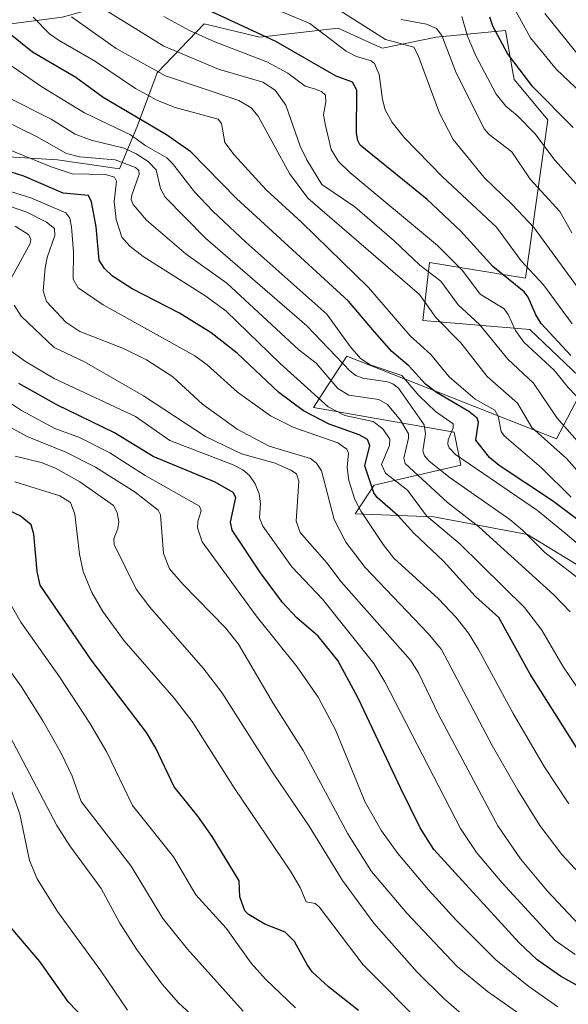
# Model space of a CAD drawing. Units: metres. Extents: x 671624 to 675082, y 4756027 to 4758343.
# Drawn here: x 674184 to 674307, y 4756742 to 4756964 of the extents above; entities that cross this region are included whole.
import ezdxf

# ---------------------------------------------------------------- set-up
doc = ezdxf.new("R2010")
doc.units = ezdxf.units.M
doc.header["$MEASUREMENT"] = 0
for name, color, linetype, lineweight in [('Arbolado forestal CxS', 92, 'Continuous', 0), ('Curva de nivel maestra', 36, 'Continuous', 30), ('Curva de nivel normal', 36, 'Continuous', 0), ('Pastizal CxS', 92, 'Continuous', 0)]:
    doc.layers.add(name, color=color, linetype=linetype, lineweight=lineweight)

# ---------------------------------------------------------------- blocks, each defined once
blk = doc.blocks.new('*U150')
at = {"layer": 'Pastizal CxS', "color": 92, "linetype": 'Continuous', "lineweight": 0}
for points in [[(674321.1426, 4756833.9715, 1218.2309), (674298.0472, 4756848.0377, 1214.3348), (674276.9593, 4756852.0569, 1204.5523), (674259.3067, 4756852.6799, 1193.7758), (674263.5327, 4756859.1879, 1200.3945), (674283.0746, 4756863.6777, 1217.3037), (674281.5406, 4756871.1207, 1222.2992), (674249.9089, 4756876.6469, 1199.406), (674253.0619, 4756881.4835, 1207.2086), (674255.9325, 4756885.8869, 1212.623), (674257.441, 4756888.2009, 1216.0735), (674304.6361, 4756869.6135, 1235.9623), (674311.1643, 4756882.1727, 1247.9737), (674298.6115, 4756894.2285, 1247.009), (674274.5119, 4756896.2389, 1232.4824), (674276.0179, 4756909.2995, 1240.3721), (674297.6075, 4756905.7827, 1252.2435), (674302.6289, 4756941.4505, 1272.5433), (674295.0979, 4756950.4925, 1273.0647), (674294.7307, 4756952.5131, 1273.7768), (674293.0891, 4756961.5445, 1277.23), (674277.5243, 4756960.0375, 1264.715), (674265.4745, 4756957.5255, 1257.3166), (674263.5097, 4756958.4101, 1256.9309), (674255.4327, 4756962.0467, 1256.0116), (674237.86, 4756960.0377, 1246.8485), (674225.3081, 4756963.0517, 1244.9502), (674214.7641, 4756951.9999, 1232.8942), (674210.2452, 4756939.9429, 1220.2259), (674206.2281, 4756930.3989, 1208.5781), (674192.3343, 4756932.3769, 1204.2063), (674176.2676, 4756933.3821, 1199.117)], [(674166.2259, 4756961.0123, 1216.8677), (674193.3385, 4756964.5281, 1232.7333), (674211.4134, 4756969.5519, 1244.9722), (674214.4264, 4756977.0869, 1251.3463), (674199.3637, 4756988.1387, 1250.89), (674200.3677, 4756995.1719, 1255.8771), (674222.4593, 4756986.6317, 1262.2998), (674221.1927, 4756992.9683, 1266.9443), (674216.9366, 4757014.2607, 1277.6428), (674208.9037, 4757009.7397, 1271.0581), (674200.8699, 4757008.2329, 1266.3138), (674196.829, 4757007.6749, 1263.6097), (674200.368, 4757022.2987, 1274.7066), (674211.9159, 4757027.3217, 1284.0485), (674213.925, 4757031.8437, 1287.5293), (674218.5071, 4757061.2265, 1300.9394), (674221.4931, 4757090.3175, 1303.2733), (674209.9363, 4757088.9245, 1296.0002), (674187.8529, 4757101.3697, 1296.0248), (674173.5899, 4757103.4507, 1300.5622)]]:
    blk.add_polyline3d(points, dxfattribs=at)
blk = doc.blocks.new('*U151')
at = {"layer": 'Arbolado forestal CxS', "color": 92, "linetype": 'Continuous', "lineweight": 0}
for points in [[(674173.5899, 4757103.4507, 1300.5622), (674187.8529, 4757101.3697, 1296.0248), (674209.9363, 4757088.9245, 1296.0002), (674221.4931, 4757090.3175, 1303.2733), (674218.5071, 4757061.2265, 1300.9394), (674213.925, 4757031.8437, 1287.5293), (674211.9159, 4757027.3217, 1284.0485), (674200.368, 4757022.2987, 1274.7066), (674196.829, 4757007.6749, 1263.6097), (674200.8699, 4757008.2329, 1266.3138), (674208.9037, 4757009.7397, 1271.0581), (674216.9366, 4757014.2607, 1277.6428), (674221.1927, 4756992.9683, 1266.9443), (674222.4593, 4756986.6317, 1262.2998), (674200.3677, 4756995.1719, 1255.8771), (674199.3637, 4756988.1387, 1250.89), (674214.4264, 4756977.0869, 1251.3463), (674211.4134, 4756969.5519, 1244.9722), (674193.3385, 4756964.5281, 1232.7333), (674166.2259, 4756961.0123, 1216.8677)], [(674176.2676, 4756933.3821, 1199.117), (674192.3343, 4756932.3769, 1204.2063), (674206.2281, 4756930.3989, 1208.5781), (674210.2452, 4756939.9429, 1220.2259), (674214.7641, 4756951.9999, 1232.8942), (674225.3081, 4756963.0517, 1244.9502), (674237.86, 4756960.0377, 1246.8485), (674255.4327, 4756962.0467, 1256.0116), (674263.5097, 4756958.4101, 1256.9309), (674265.4745, 4756957.5255, 1257.3166), (674277.5243, 4756960.0375, 1264.715), (674293.0891, 4756961.5445, 1277.23), (674294.7307, 4756952.5131, 1273.7768), (674295.0979, 4756950.4925, 1273.0647), (674302.6289, 4756941.4505, 1272.5433), (674297.6075, 4756905.7827, 1252.2435), (674276.0179, 4756909.2995, 1240.3721), (674274.5119, 4756896.2389, 1232.4824), (674298.6115, 4756894.2285, 1247.009), (674311.1643, 4756882.1727, 1247.9737), (674304.6361, 4756869.6135, 1235.9623), (674257.441, 4756888.2009, 1216.0735), (674255.9325, 4756885.8869, 1212.623), (674253.0619, 4756881.4835, 1207.2086), (674249.9089, 4756876.6469, 1199.406), (674281.5406, 4756871.1207, 1222.2992), (674283.0746, 4756863.6777, 1217.3037), (674263.5327, 4756859.1879, 1200.3945), (674259.3067, 4756852.6799, 1193.7758), (674276.9593, 4756852.0569, 1204.5523), (674298.0472, 4756848.0377, 1214.3348), (674321.1426, 4756833.9715, 1218.2309)]]:
    blk.add_polyline3d(points, dxfattribs=at)
blk = doc.blocks.new('*U155')
at = {"layer": 'Pastizal CxS', "color": 92, "linetype": 'Continuous', "lineweight": 0}
for points in [[(674321.1426, 4756833.9715, 1218.2309), (674298.0472, 4756848.0377, 1214.3348), (674276.9593, 4756852.0569, 1204.5523), (674259.3067, 4756852.6799, 1193.7758), (674263.5327, 4756859.1879, 1200.3945), (674283.0746, 4756863.6777, 1217.3037), (674281.5406, 4756871.1207, 1222.2992), (674249.9089, 4756876.6469, 1199.406), (674253.0619, 4756881.4835, 1207.2086), (674255.9325, 4756885.8869, 1212.623), (674257.441, 4756888.2009, 1216.0735), (674304.6361, 4756869.6135, 1235.9623), (674311.1643, 4756882.1727, 1247.9737), (674298.6115, 4756894.2285, 1247.009), (674274.5119, 4756896.2389, 1232.4824), (674276.0179, 4756909.2995, 1240.3721), (674297.6075, 4756905.7827, 1252.2435), (674302.6289, 4756941.4505, 1272.5433), (674295.0979, 4756950.4925, 1273.0647), (674294.7307, 4756952.5131, 1273.7768), (674293.0891, 4756961.5445, 1277.23), (674277.5243, 4756960.0375, 1264.715), (674265.4745, 4756957.5255, 1257.3166), (674263.5097, 4756958.4101, 1256.9309), (674255.4327, 4756962.0467, 1256.0116), (674237.86, 4756960.0377, 1246.8485), (674225.3081, 4756963.0517, 1244.9502), (674214.7641, 4756951.9999, 1232.8942), (674210.2452, 4756939.9429, 1220.2259), (674206.2281, 4756930.3989, 1208.5781), (674192.3343, 4756932.3769, 1204.2063), (674176.2676, 4756933.3821, 1199.117)], [(674166.2259, 4756961.0123, 1216.8677), (674193.3385, 4756964.5281, 1232.7333), (674211.4134, 4756969.5519, 1244.9722), (674214.4264, 4756977.0869, 1251.3463), (674199.3637, 4756988.1387, 1250.89), (674200.3677, 4756995.1719, 1255.8771), (674222.4593, 4756986.6317, 1262.2998), (674221.1927, 4756992.9683, 1266.9443), (674216.9366, 4757014.2607, 1277.6428), (674208.9037, 4757009.7397, 1271.0581), (674200.8699, 4757008.2329, 1266.3138), (674196.829, 4757007.6749, 1263.6097), (674200.368, 4757022.2987, 1274.7066), (674211.9159, 4757027.3217, 1284.0485), (674213.925, 4757031.8437, 1287.5293), (674218.5071, 4757061.2265, 1300.9394), (674221.4931, 4757090.3175, 1303.2733), (674209.9363, 4757088.9245, 1296.0002), (674187.8529, 4757101.3697, 1296.0248), (674173.5899, 4757103.4507, 1300.5622)]]:
    blk.add_polyline3d(points, dxfattribs=at)
blk = doc.blocks.new('*U157')
at = {"layer": 'Arbolado forestal CxS', "color": 92, "linetype": 'Continuous', "lineweight": 0}
for points in [[(674321.1426, 4756833.9715, 1218.2309), (674298.0472, 4756848.0377, 1214.3348), (674276.9593, 4756852.0569, 1204.5523), (674259.3067, 4756852.6799, 1193.7758), (674263.5327, 4756859.1879, 1200.3945), (674283.0746, 4756863.6777, 1217.3037), (674281.5406, 4756871.1207, 1222.2992), (674249.9089, 4756876.6469, 1199.406), (674253.0619, 4756881.4835, 1207.2086), (674255.9325, 4756885.8869, 1212.623), (674257.441, 4756888.2009, 1216.0735), (674304.6361, 4756869.6135, 1235.9623), (674311.1643, 4756882.1727, 1247.9737), (674298.6115, 4756894.2285, 1247.009), (674274.5119, 4756896.2389, 1232.4824), (674276.0179, 4756909.2995, 1240.3721), (674297.6075, 4756905.7827, 1252.2435), (674302.6289, 4756941.4505, 1272.5433), (674295.0979, 4756950.4925, 1273.0647), (674294.7307, 4756952.5131, 1273.7768), (674293.0891, 4756961.5445, 1277.23), (674277.5243, 4756960.0375, 1264.715), (674265.4745, 4756957.5255, 1257.3166), (674263.5097, 4756958.4101, 1256.9309), (674255.4327, 4756962.0467, 1256.0116), (674237.86, 4756960.0377, 1246.8485), (674225.3081, 4756963.0517, 1244.9502), (674214.7641, 4756951.9999, 1232.8942), (674210.2452, 4756939.9429, 1220.2259), (674206.2281, 4756930.3989, 1208.5781), (674192.3343, 4756932.3769, 1204.2063), (674176.2676, 4756933.3821, 1199.117)], [(674166.2259, 4756961.0123, 1216.8677), (674193.3385, 4756964.5281, 1232.7333), (674211.4134, 4756969.5519, 1244.9722), (674214.4264, 4756977.0869, 1251.3463), (674199.3637, 4756988.1387, 1250.89), (674200.3677, 4756995.1719, 1255.8771), (674222.4593, 4756986.6317, 1262.2998), (674221.1927, 4756992.9683, 1266.9443), (674216.9366, 4757014.2607, 1277.6428), (674208.9037, 4757009.7397, 1271.0581), (674200.8699, 4757008.2329, 1266.3138), (674196.829, 4757007.6749, 1263.6097), (674200.368, 4757022.2987, 1274.7066), (674211.9159, 4757027.3217, 1284.0485), (674213.925, 4757031.8437, 1287.5293), (674218.5071, 4757061.2265, 1300.9394), (674221.4931, 4757090.3175, 1303.2733), (674209.9363, 4757088.9245, 1296.0002), (674187.8529, 4757101.3697, 1296.0248), (674173.5899, 4757103.4507, 1300.5622)]]:
    blk.add_polyline3d(points, dxfattribs=at)
blk = doc.blocks.new('*U193')
at = {"layer": 'Curva de nivel normal', "color": 36, "linetype": 'Continuous', "lineweight": 0}
blk.add_polyline3d([(674283.77, 4756739.66, 1160), (674279.3, 4756743.47, 1160), (674273.22, 4756749.46, 1160), (674263.53, 4756760.51, 1160), (674256.47, 4756770.17, 1160), (674248.91, 4756782.37, 1160), (674240.85, 4756794.28, 1160), (674229.32, 4756812.45, 1160), (674225.1, 4756817.98, 1160), (674213.07, 4756831.66, 1160), (674210.01, 4756835.73, 1160), (674205.03, 4756845.78, 1160), (674204.97, 4756847.1, 1160), (674205.9, 4756849.4, 1160), (674206.13, 4756850.89, 1160), (674205.7, 4756853.01, 1160), (674204.93, 4756854.58, 1160), (674197.36, 4756859.89, 1160), (674191.87, 4756863, 1160), (674188.62, 4756864.28, 1160), (674182.75, 4756865.72, 1160)], dxfattribs=at)

msp = doc.modelspace()

# ---------------------------------------------------------------- linework, layer by layer
at = {"layer": 'Curva de nivel maestra', "color": 36, "linetype": 'Continuous', "lineweight": 30}
for points in [[(674307.85, 4756888.32, 1250), (674301.13, 4756895.56, 1250), (674299.92, 4756897.48, 1250), (674298.22, 4756901.51, 1250), (674297.34, 4756902.72, 1250), (674290.27, 4756908.38, 1250), (674283.07, 4756916.36, 1250), (674275.48, 4756923.44, 1250), (674260.43, 4756935.68, 1250), (674259.89, 4756936.75, 1250), (674259.62, 4756938.41, 1250), (674259.65, 4756948.09, 1250), (674258.7, 4756949.9, 1250), (674255.04, 4756951.24, 1250), (674241.44, 4756959.09, 1250), (674227.03, 4756965.72, 1250)], [(674308.35, 4756939.69, 1275), (674299.27, 4756948.82, 1275), (674293.54, 4756956.35, 1275), (674290.24, 4756962.48, 1275), (674289.57, 4756964.54, 1275)], [(674309.37, 4756851.35, 1225), (674303.71, 4756855.65, 1225), (674291.72, 4756863.57, 1225), (674289.49, 4756865.41, 1225), (674286.45, 4756869.27, 1225), (674287.06, 4756873.33, 1225), (674286.76, 4756874.25, 1225), (674284.84, 4756875.77, 1225), (674277.6, 4756880.02, 1225), (674275.15, 4756881.89, 1225), (674271.44, 4756885.93, 1225), (674267.53, 4756889.28, 1225), (674263.64, 4756893.67, 1225), (674257.83, 4756900.57, 1225), (674232.58, 4756923.68, 1225), (674222.34, 4756934.21, 1225), (674216.86, 4756938.02, 1225), (674202.56, 4756946.41, 1225), (674196.46, 4756950.96, 1225), (674186.66, 4756956.64, 1225), (674181.32, 4756961.02, 1225)], [(674309.23, 4756799.87, 1200), (674298.64, 4756816.6, 1200), (674291.65, 4756829.34, 1200), (674286.4, 4756834.12, 1200), (674279.19, 4756842.04, 1200), (674272.48, 4756848.35, 1200), (674269, 4756852.23, 1200), (674264.28, 4756856.36, 1200), (674263.53, 4756857.4, 1200), (674261.47, 4756863.48, 1200), (674262.56, 4756868.11, 1200), (674262.05, 4756869.46, 1200), (674260.21, 4756870.48, 1200), (674253.45, 4756872.87, 1200), (674247.65, 4756875.9, 1200), (674242.09, 4756879.99, 1200), (674232.73, 4756888.84, 1200), (674226.92, 4756893.42, 1200), (674219.8, 4756897.89, 1200), (674209.13, 4756903.38, 1200), (674204.7, 4756906.22, 1200), (674202.88, 4756907.95, 1200), (674201.72, 4756909.8, 1200), (674200.99, 4756917.36, 1200), (674199.97, 4756922.94, 1200), (674199.3, 4756924.41, 1200), (674193.57, 4756924.91, 1200), (674184.77, 4756928.75, 1200), (674176.08, 4756931.42, 1200)], [(674326.63, 4756739.15, 1175), (674311.09, 4756745.48, 1175), (674305.48, 4756748.57, 1175), (674300.23, 4756752.29, 1175), (674296.22, 4756756.12, 1175), (674277.01, 4756777.1, 1175), (674273.91, 4756782.01, 1175), (674269.59, 4756790.85, 1175), (674259.98, 4756811.22, 1175), (674255.43, 4756819.65, 1175), (674250.95, 4756825.19, 1175), (674246.17, 4756829.25, 1175), (674242.95, 4756832.75, 1175), (674238, 4756839.45, 1175), (674231.65, 4756849.04, 1175), (674231.22, 4756850.84, 1175), (674232.42, 4756856.4, 1175), (674231.85, 4756857.54, 1175), (674227.81, 4756859.84, 1175), (674213.82, 4756865.62, 1175), (674205.17, 4756870.92, 1175), (674192.13, 4756877.21, 1175), (674183.6, 4756882.05, 1175)], [(674260.05, 4756740.87, 1150), (674253.26, 4756746.2, 1150), (674249.65, 4756749.57, 1150), (674248.53, 4756751.04, 1150), (674245.67, 4756756.39, 1150), (674243.57, 4756758.47, 1150), (674238.94, 4756760.27, 1150), (674235.27, 4756762.49, 1150), (674234.44, 4756763.31, 1150), (674233.33, 4756766.44, 1150), (674233.22, 4756770.08, 1150), (674227.08, 4756780.05, 1150), (674223.86, 4756784.66, 1150), (674218.6, 4756791.26, 1150), (674214.4, 4756799.92, 1150), (674212.31, 4756803.46, 1150), (674199.9, 4756819.82, 1150), (674188.41, 4756836.66, 1150), (674187.74, 4756839.72, 1150), (674186.96, 4756848.13, 1150), (674186.37, 4756850.23, 1150), (674183.92, 4756852.25, 1150), (674176.62, 4756855.65, 1150)], [(674200.24, 4756737.03, 1125), (674194.76, 4756742.71, 1125), (674188.34, 4756751.87, 1125), (674178.81, 4756763.03, 1125)]]:
    msp.add_polyline3d(points, dxfattribs=at)
at = {"layer": 'Curva de nivel normal', "color": 36, "linetype": 'Continuous', "lineweight": 0}
for points in [[(674308.13, 4756895.49, 1255), (674301.7, 4756904.27, 1255), (674296.68, 4756909.7, 1255), (674291.13, 4756917.28, 1255), (674278.91, 4756928.59, 1255), (674270.32, 4756937.45, 1255), (674267.62, 4756940.83, 1255), (674266.08, 4756943.63, 1255), (674265.47, 4756945.97, 1255), (674264.72, 4756951.64, 1255), (674263.66, 4756954.08, 1255), (674262.92, 4756954.71, 1255), (674259.56, 4756955.66, 1255), (674257.27, 4756956.91, 1255), (674249.09, 4756963.09, 1255), (674225.61, 4756973.05, 1255)], [(674313.22, 4756864.63, 1240), (674304.76, 4756874.24, 1240), (674299.42, 4756882.12, 1240), (674293.64, 4756887.5, 1240), (674287.31, 4756895.31, 1240), (674282.5, 4756899.73, 1240), (674278.6, 4756905.08, 1240), (674273.87, 4756908.66, 1240), (674268.07, 4756914.15, 1240), (674259.22, 4756921.84, 1240), (674251.82, 4756926.88, 1240), (674248.43, 4756932.44, 1240), (674246.94, 4756935.48, 1240), (674243.7, 4756944.72, 1240), (674241.28, 4756948.08, 1240), (674238.52, 4756949.86, 1240), (674228.53, 4756952.83, 1240), (674216.22, 4756957.97, 1240), (674203.26, 4756966.04, 1240)], [(674309.89, 4756902.92, 1260), (674299.55, 4756917.06, 1260), (674294.66, 4756922.32, 1260), (674288.31, 4756928.41, 1260), (674281.38, 4756937, 1260), (674278.29, 4756942.9, 1260), (674273.47, 4756955.93, 1260), (674272.48, 4756957.79, 1260), (674266.12, 4756959.53, 1260), (674255.84, 4756966.02, 1260)], [(674313.23, 4756944.57, 1280), (674304.54, 4756952.84, 1280), (674298.77, 4756959.87, 1280), (674295.05, 4756966.59, 1280)], [(674311.73, 4756953.27, 1285), (674301.98, 4756965.33, 1285)], [(674307.87, 4756856.46, 1230), (674301.22, 4756863.08, 1230), (674292.86, 4756870.24, 1230), (674292.13, 4756871.25, 1230), (674291.45, 4756874.68, 1230), (674290.72, 4756876.03, 1230), (674286.27, 4756878.55, 1230), (674280.41, 4756883.53, 1230), (674276.33, 4756888.61, 1230), (674271.66, 4756892.78, 1230), (674262.28, 4756903.65, 1230), (674247.31, 4756918.32, 1230), (674239.26, 4756925.66, 1230), (674232.05, 4756933.5, 1230), (674229.95, 4756936.33, 1230), (674229.21, 4756940.62, 1230), (674228.5, 4756941.53, 1230), (674218.82, 4756944.23, 1230), (674214.82, 4756945.75, 1230), (674209.89, 4756948.46, 1230), (674200.86, 4756954.56, 1230), (674192.7, 4756959.26, 1230), (674190.48, 4756960.81, 1230), (674186.85, 4756964.56, 1230)], [(674314.54, 4756856.43, 1235), (674306.83, 4756865.16, 1235), (674299.04, 4756872.17, 1235), (674295.8, 4756877.64, 1235), (674288.99, 4756883.63, 1235), (674283.07, 4756891.24, 1235), (674277.42, 4756896.9, 1235), (674273.75, 4756902.11, 1235), (674248.62, 4756923.76, 1235), (674244.48, 4756929.3, 1235), (674237.48, 4756942.27, 1235), (674235.9, 4756944.12, 1235), (674233.1, 4756945.79, 1235), (674216.61, 4756951.33, 1235), (674205.53, 4756957.47, 1235), (674195.48, 4756964.6, 1235)], [(674312.06, 4756876.08, 1245), (674307.24, 4756881.15, 1245), (674304.08, 4756885.05, 1245), (674297.28, 4756891.39, 1245), (674295.35, 4756894, 1245), (674293.76, 4756897.55, 1245), (674292.84, 4756898.83, 1245), (674287.39, 4756902.13, 1245), (674283.41, 4756907.46, 1245), (674277.8, 4756913.1, 1245), (674258.08, 4756929.59, 1245), (674255.54, 4756932.02, 1245), (674253.89, 4756934.72, 1245), (674252.6, 4756940.17, 1245), (674252.17, 4756942.51, 1245), (674252.72, 4756945.46, 1245), (674252.64, 4756946.94, 1245), (674251.71, 4756947.8, 1245), (674250.36, 4756948.31, 1245), (674248.05, 4756949.02, 1245), (674244.14, 4756951.89, 1245), (674239.44, 4756954.48, 1245), (674227.7, 4756959, 1245), (674222, 4756961.53, 1245), (674216.24, 4756964.66, 1245)], [(674308.04, 4756916, 1265), (674305.32, 4756920.78, 1265), (674298.7, 4756928.03, 1265), (674294.55, 4756934.2, 1265), (674289.48, 4756938.11, 1265), (674288.3, 4756939.4, 1265), (674281.86, 4756952.4, 1265), (674278.81, 4756960.41, 1265), (674277.6, 4756961.98, 1265), (674275.33, 4756962.94, 1265), (674269.61, 4756964.02, 1265)], [(674310.36, 4756925.5, 1270), (674304.29, 4756932.24, 1270), (674299.76, 4756938.32, 1270), (674295.78, 4756942.41, 1270), (674293.2, 4756944.5, 1270), (674291.03, 4756947.16, 1270), (674286.42, 4756955.84, 1270), (674284.58, 4756960.27, 1270), (674283.26, 4756964.66, 1270)], [(674319.33, 4756837.52, 1220), (674306.58, 4756848.36, 1220), (674300.31, 4756853.43, 1220), (674281.84, 4756866.03, 1220), (674280.44, 4756867.56, 1220), (674280.12, 4756868.4, 1220), (674280.22, 4756869.39, 1220), (674281.34, 4756872.05, 1220), (674281.31, 4756872.93, 1220), (674277.34, 4756875.73, 1220), (674273.63, 4756879.32, 1220), (674269.82, 4756883.85, 1220), (674262.65, 4756886.28, 1220), (674260.47, 4756887.69, 1220), (674258.15, 4756890.37, 1220), (674252.93, 4756897.66, 1220), (674234.71, 4756913.86, 1220), (674227.29, 4756920.87, 1220), (674223.12, 4756925.23, 1220), (674218.21, 4756931.62, 1220), (674216.88, 4756932.88, 1220), (674212.21, 4756935.55, 1220), (674208.75, 4756938.03, 1220), (674198.42, 4756943.02, 1220), (674188.8, 4756948.86, 1220), (674177.11, 4756956.88, 1220)], [(674310.85, 4756837.19, 1215), (674302, 4756843.96, 1215), (674296.98, 4756849.02, 1215), (674294.08, 4756851.4, 1215), (674280.65, 4756860.8, 1215), (674275.91, 4756864.57, 1215), (674274.9, 4756865.79, 1215), (674274.49, 4756866.92, 1215), (674275.14, 4756870.71, 1215), (674274.83, 4756872.75, 1215), (674269.01, 4756880.97, 1215), (674267.76, 4756882, 1215), (674266.54, 4756882.44, 1215), (674261.03, 4756883.26, 1215), (674259.48, 4756883.86, 1215), (674258.14, 4756884.82, 1215), (674248.45, 4756895, 1215), (674225.6, 4756914.77, 1215), (674216.51, 4756924.01, 1215), (674215.5, 4756925.98, 1215), (674214.48, 4756930.14, 1215), (674212.7, 4756932.07, 1215), (674210.02, 4756933.79, 1215), (674207.3, 4756935.07, 1215), (674199.9, 4756936.85, 1215), (674196.26, 4756938.17, 1215), (674190.92, 4756941.56, 1215), (674180.63, 4756946.74, 1215)], [(674307.71, 4756830.66, 1210), (674303.98, 4756834.43, 1210), (674287.11, 4756849.77, 1210), (674280.09, 4756855.22, 1210), (674270.57, 4756864.05, 1210), (674270.22, 4756865.24, 1210), (674271.33, 4756869.77, 1210), (674271.26, 4756870.75, 1210), (674269.46, 4756873.8, 1210), (674266.6, 4756877.29, 1210), (674264.65, 4756878.43, 1210), (674257.86, 4756879.43, 1210), (674255.36, 4756880.9, 1210), (674250.52, 4756886.61, 1210), (674246.65, 4756889.66, 1210), (674230.43, 4756904.64, 1210), (674221.25, 4756911.15, 1210), (674212.34, 4756918.85, 1210), (674209.33, 4756922.32, 1210), (674208.92, 4756923.47, 1210), (674209.05, 4756924.42, 1210), (674210.7, 4756929.21, 1210), (674210.59, 4756929.99, 1210), (674209.85, 4756930.67, 1210), (674205.26, 4756932.44, 1210), (674197.25, 4756933.08, 1210), (674194.35, 4756933.81, 1210), (674187.57, 4756937.63, 1210), (674176.81, 4756942.95, 1210)], [(674311.32, 4756810.54, 1205), (674306.06, 4756818.38, 1205), (674301.33, 4756826.49, 1205), (674297.42, 4756831.64, 1205), (674282.86, 4756845.95, 1205), (674275.33, 4756852.24, 1205), (674271.04, 4756858.04, 1205), (674266.09, 4756861.87, 1205), (674265.19, 4756863.79, 1205), (674267.02, 4756868.08, 1205), (674267.13, 4756869.52, 1205), (674265.52, 4756871.85, 1205), (674263.34, 4756873.52, 1205), (674256.98, 4756874.86, 1205), (674253.19, 4756876.8, 1205), (674242.43, 4756886.55, 1205), (674230.3, 4756898.35, 1205), (674225.71, 4756901.74, 1205), (674211.57, 4756910.62, 1205), (674208.56, 4756912.96, 1205), (674206.79, 4756915.03, 1205), (674205.52, 4756919, 1205), (674205.04, 4756922.99, 1205), (674205.57, 4756927.59, 1205), (674205.16, 4756928.49, 1205), (674203.1, 4756929.11, 1205), (674195.63, 4756929.24, 1205), (674190.88, 4756930.84, 1205), (674178.68, 4756935.78, 1205)], [(674307.4, 4756787.37, 1195), (674301.85, 4756795.77, 1195), (674294.86, 4756807.72, 1195), (674287.08, 4756822.15, 1195), (674284.77, 4756825.8, 1195), (674282.01, 4756829.35, 1195), (674278.08, 4756833.57, 1195), (674268.03, 4756842.75, 1195), (674265.63, 4756845.8, 1195), (674260.65, 4756853.24, 1195), (674259.2, 4756855.96, 1195), (674257.88, 4756860.22, 1195), (674257.48, 4756863.15, 1195), (674257.8, 4756866.38, 1195), (674257.42, 4756867.27, 1195), (674255.4, 4756868.66, 1195), (674245.48, 4756872.16, 1195), (674240.23, 4756874.78, 1195), (674232.83, 4756880.13, 1195), (674225.99, 4756886.26, 1195), (674223.24, 4756888.29, 1195), (674202.61, 4756899.75, 1195), (674196.96, 4756903.61, 1195), (674195.87, 4756905.57, 1195), (674195.88, 4756911.72, 1195), (674195.44, 4756917.33, 1195), (674195.05, 4756919.26, 1195), (674194.21, 4756920.47, 1195), (674186.29, 4756923.86, 1195), (674175.9, 4756927.07, 1195)], [(674314.58, 4756766.54, 1190), (674305.78, 4756775.97, 1190), (674300.87, 4756782.49, 1190), (674295.87, 4756790.46, 1190), (674290.14, 4756800.56, 1190), (674278.7, 4756822.18, 1190), (674275.66, 4756825.82, 1190), (674261.53, 4756840.65, 1190), (674257.21, 4756846.35, 1190), (674254.6, 4756851.46, 1190), (674251.72, 4756862.4, 1190), (674250.63, 4756864.13, 1190), (674249.23, 4756865.14, 1190), (674239.95, 4756867.91, 1190), (674232.77, 4756871.76, 1190), (674224.93, 4756877.39, 1190), (674218.23, 4756883.56, 1190), (674212.33, 4756887.36, 1190), (674207.13, 4756889.89, 1190), (674197.3, 4756893.78, 1190), (674194.16, 4756895.86, 1190), (674189.87, 4756900.51, 1190), (674189.1, 4756902.89, 1190), (674189.51, 4756908.08, 1190), (674189.95, 4756910.45, 1190), (674191.73, 4756915.36, 1190), (674191.66, 4756916.95, 1190), (674189.85, 4756918.39, 1190), (674185.39, 4756920.66, 1190), (674177.07, 4756923.49, 1190)], [(674181.66, 4756905.33, 1185), (674186.16, 4756913.54, 1185), (674186.33, 4756914.48, 1185), (674185.88, 4756915.5, 1185), (674182.79, 4756917.45, 1185)], [(674309.62, 4756760.26, 1185), (674302.5, 4756767.82, 1185), (674296.53, 4756775.01, 1185), (674291.42, 4756782.41, 1185), (674278.08, 4756807.49, 1185), (674273.53, 4756816.93, 1185), (674271.77, 4756819.78, 1185), (674256.13, 4756837.39, 1185), (674252.94, 4756841.63, 1185), (674246.92, 4756848.51, 1185), (674246, 4756851.03, 1185), (674246.59, 4756860.09, 1185), (674246.11, 4756861.67, 1185), (674244.82, 4756862.55, 1185), (674241.32, 4756864.09, 1185), (674233.75, 4756866.24, 1185), (674225.59, 4756870.09, 1185), (674211.66, 4756879.26, 1185), (674198.37, 4756886.92, 1185), (674191.55, 4756890.14, 1185), (674184.11, 4756897.19, 1185), (674182.57, 4756899.68, 1185)], [(674308.77, 4756753.51, 1180), (674304.28, 4756756.65, 1180), (674292.28, 4756769.7, 1180), (674286.61, 4756776.42, 1180), (674282.96, 4756781.86, 1180), (674266, 4756814.88, 1180), (674263.47, 4756819.03, 1180), (674251.92, 4756833.46, 1180), (674245.04, 4756840.75, 1180), (674238.51, 4756849.9, 1180), (674237.78, 4756851.79, 1180), (674237.97, 4756855.03, 1180), (674237.7, 4756857.22, 1180), (674236.82, 4756859.42, 1180), (674235.51, 4756861.31, 1180), (674233.99, 4756862.61, 1180), (674231.87, 4756863.7, 1180), (674217.56, 4756869.22, 1180), (674209.86, 4756874.61, 1180), (674191.55, 4756883.17, 1180), (674185.14, 4756886.97, 1180), (674181.58, 4756889.53, 1180)], [(674304.9, 4756741.7, 1170), (674298.39, 4756746.26, 1170), (674290.97, 4756752.27, 1170), (674282.01, 4756761.23, 1170), (674275.79, 4756768.05, 1170), (674268.92, 4756776.21, 1170), (674265.23, 4756781.29, 1170), (674261.57, 4756787.79, 1170), (674254.88, 4756804.03, 1170), (674250.96, 4756811.45, 1170), (674246.19, 4756818.33, 1170), (674236.98, 4756829.75, 1170), (674224.84, 4756846.38, 1170), (674223.83, 4756849.53, 1170), (674223.92, 4756850.95, 1170), (674224.64, 4756853.37, 1170), (674224.24, 4756854.45, 1170), (674212.01, 4756861.36, 1170), (674204.12, 4756866.44, 1170), (674197.26, 4756869.91, 1170), (674191.74, 4756871.88, 1170), (674184.22, 4756875.97, 1170), (674177.15, 4756880.6, 1170)], [(674297.09, 4756739.52, 1165), (674289.07, 4756745.18, 1165), (674282.28, 4756750.8, 1165), (674270.91, 4756762.75, 1165), (674262.96, 4756772.2, 1165), (674257.67, 4756780.62, 1165), (674247.6, 4756799.41, 1165), (674240.95, 4756809.92, 1165), (674233.02, 4756823.37, 1165), (674230.1, 4756827.06, 1165), (674220.5, 4756836.84, 1165), (674217.5, 4756840.28, 1165), (674216.14, 4756843.78, 1165), (674215.46, 4756852.49, 1165), (674214.95, 4756853.5, 1165), (674209.75, 4756857.56, 1165), (674200.86, 4756863.21, 1165), (674194.21, 4756866.58, 1165), (674185.5, 4756870.08, 1165), (674179.84, 4756873.18, 1165)], [(674182.71, 4756859.94, 1155), (674192.87, 4756856.72, 1155), (674195.25, 4756855.26, 1155), (674196.24, 4756852.66, 1155), (674197.23, 4756843.59, 1155), (674198.08, 4756839.75, 1155), (674200.01, 4756835, 1155), (674202.48, 4756830.71, 1155), (674207.28, 4756824.12, 1155), (674218.55, 4756811.22, 1155), (674222.58, 4756805.91, 1155), (674232.09, 4756790.99, 1155), (674244.73, 4756772.22, 1155), (674246.94, 4756768.54, 1155), (674248.23, 4756765.36, 1155), (674250.32, 4756764.96, 1155), (674251.22, 4756764.17, 1155), (674261.1, 4756751.13, 1155), (674275.21, 4756736.98, 1155)], [(674245.89, 4756741.44, 1145), (674239.14, 4756747.91, 1145), (674235.91, 4756751.52, 1145), (674230.3, 4756759.43, 1145), (674223.45, 4756766.93, 1145), (674218.42, 4756775.47, 1145), (674209.21, 4756787.03, 1145), (674203.38, 4756799, 1145), (674199.59, 4756805.59, 1145), (674192.74, 4756816.02, 1145), (674184.05, 4756828.33, 1145), (674179.02, 4756836.98, 1145)], [(674170.76, 4756832.35, 1140), (674184.2, 4756813.73, 1140), (674189.04, 4756806.12, 1140), (674193.16, 4756798.84, 1140), (674195.64, 4756793.65, 1140), (674197.66, 4756787.96, 1140), (674208.9, 4756773.34, 1140), (674215.99, 4756761.59, 1140), (674221.6, 4756754.67, 1140), (674234.08, 4756740.73, 1140)], [(674177.65, 4756809.92, 1135), (674192.18, 4756782.53, 1135), (674195.08, 4756777.94, 1135), (674202.17, 4756768.35, 1135), (674206.33, 4756760.51, 1135), (674210.07, 4756754.69, 1135), (674215.89, 4756746.77, 1135), (674219.5, 4756742.67, 1135), (674222.48, 4756739.88, 1135)], [(674182.02, 4756790.17, 1130), (674183.85, 4756785.06, 1130), (674186, 4756774.61, 1130), (674187.73, 4756770.53, 1130), (674192.32, 4756763.15, 1130), (674202.09, 4756749.82, 1130), (674208.06, 4756740.96, 1130)]]:
    msp.add_polyline3d(points, dxfattribs=at)

# ---------------------------------------------------------------- block references
at = {"layer": 'Arbolado forestal CxS', "color": 92, "linetype": 'Continuous', "lineweight": 0}
for name in ['*U151', '*U157']:
    msp.add_blockref(name, (0, 0), dxfattribs=at)
at = {"layer": 'Curva de nivel normal', "color": 36, "linetype": 'Continuous', "lineweight": 0}
msp.add_blockref('*U193', (0, 0), dxfattribs=at)
at = {"layer": 'Pastizal CxS', "color": 92, "linetype": 'Continuous', "lineweight": 0}
for name in ['*U150', '*U155']:
    msp.add_blockref(name, (0, 0), dxfattribs=at)

doc.saveas('drawing.dxf')
